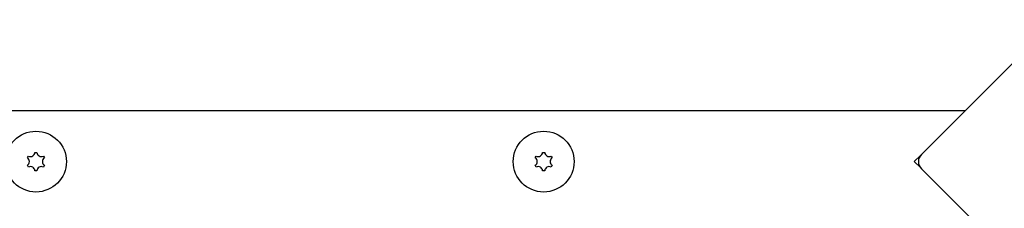
# Model space of a CAD drawing. Units: millimetres. Extents: x -4351 to 5188, y -3280 to 3389.
# Drawn here: x -250 to 235, y 454 to 547 of the extents above; entities that cross this region are included whole.
import ezdxf

# ---------------------------------------------------------------- set-up
doc = ezdxf.new("R2010")
doc.units = ezdxf.units.MM
doc.header["$LTSCALE"] = 100

msp = doc.modelspace()

# ---------------------------------------------------------------- linework, layer by layer
for p, q in [((193.96, 480.1), (260.43, 546.57)), ((215.42, 501.56), (-1694.83, 501.56)), ((-242.5, 481.06), (-241.5, 481.06)), ((7.5, 481.06), (8.5, 481.06)), ((-246.15, 478.38), (-245.65, 479.25)), ((-238.35, 479.25), (-237.85, 478.38)), ((3.85, 478.38), (4.35, 479.25)), ((11.65, 479.25), (12.15, 478.38)), ((190.5, 476.56), (193.47, 479.54)), ((193.47, 473.59), (190.5, 476.56)), ((-245.65, 473.88), (-246.15, 474.75)), ((-241.5, 472.06), (-242.5, 472.06)), ((-237.85, 474.75), (-238.35, 473.88)), ((4.35, 473.88), (3.85, 474.75)), ((8.5, 472.06), (7.5, 472.06)), ((12.15, 474.75), (11.65, 473.88)), ((260.43, 406.56), (193.96, 473.03))]:
    msp.add_line(p, q)
for centre in [(-242, 476.56), (8, 476.56)]:
    msp.add_circle(centre, 15)
for centre, radius, start, end in [((-244.71, 481.25), 2.22, 244.938, 355.062), ((-239.29, 481.25), 2.22, 184.938, 295.062), ((5.29, 481.25), 2.22, 244.938, 355.062), ((10.71, 481.25), 2.22, 184.938, 295.062), ((197.49, 476.56), 5, 135, 225), ((-247.42, 476.56), 2.22, 304.938, 55.062), ((-236.58, 476.56), 2.22, 124.938, 235.062), ((2.58, 476.56), 2.22, 304.938, 55.062), ((13.42, 476.56), 2.22, 124.938, 235.062), ((-244.71, 471.87), 2.22, 4.938, 115.062), ((-239.29, 471.87), 2.22, 64.938, 175.062), ((5.29, 471.87), 2.22, 4.938, 115.062), ((10.71, 471.87), 2.22, 64.938, 175.062)]:
    msp.add_arc(centre, radius, start, end)

doc.saveas('drawing.dxf')
